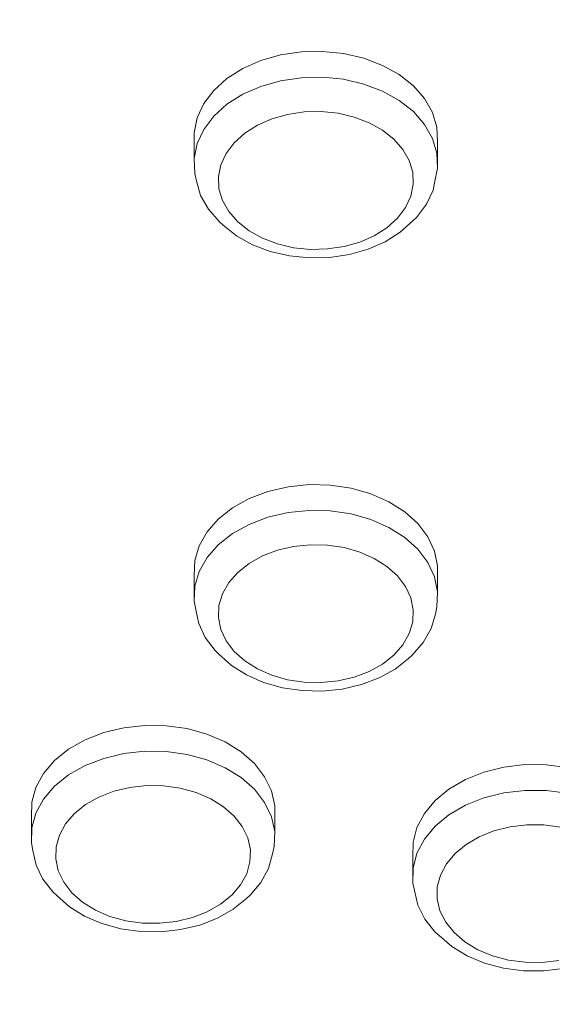
# Model space of a CAD drawing. Units: millimetres. Extents: x -10010 to -5740, y -5685 to 1823.
# Drawn here: x -7460 to -7416, y -4046 to -3965 of the extents above; entities that cross this region are included whole.
import ezdxf

# ---------------------------------------------------------------- set-up
doc = ezdxf.new("R2010")
doc.units = ezdxf.units.MM
doc.header["$MEASUREMENT"] = 0
doc.layers.add('Konstrukcja - Stropy_Nr_pióra__1', color=7, linetype='Continuous', lineweight=13)
doc.layers.add('Wymiarowanie - Ogólne_Nr_pióra__1', color=7, linetype='Continuous', lineweight=13)
doc.layers.add('Wymiarowanie - Ogólne', color=7, linetype='Continuous')
doc.styles.add('GENERATED_STYLE_1', font='txt')
doc.dimstyles.new('GENERATED_STYLE__1', dxfattribs={"dimtxt": 150, "dimasz": 137.681159, "dimexe": 0.18, "dimexo": 10, "dimgap": 0.09, "dimtad": 1, "dimtih": 1, "dimtoh": 1, "dimdec": 0, "dimzin": 0, "dimdsep": 46, "dimtxsty": 'GENERATED_STYLE_1', "dimblk": 'ARROWHEAD_5', "dimblk1": 'ARROWHEAD_5', "dimblk2": 'ARROWHEAD_5', "dimcen": 0.09, "dimclrd": 7, "dimclre": 7, "dimclrt": 7, "dimadec": 0, "dimazin": 0, "dimtfac": 1, "dimtdec": 4, "dimtmove": 0, "dimatfit": 3, "dimfxl": 0, "dimtolj": 1, "dimtzin": 0, "dimarcsym": 0})
doc.dimstyles.new('GENERATED_STYLE__2', dxfattribs={"dimtxt": 150, "dimasz": 137.681159, "dimexe": 0.18, "dimexo": 10, "dimgap": 0.09, "dimtad": 1, "dimdec": 0, "dimzin": 0, "dimdsep": 46, "dimtxsty": 'GENERATED_STYLE_1', "dimblk": 'ARROWHEAD_5', "dimblk1": 'ARROWHEAD_5', "dimblk2": 'ARROWHEAD_5', "dimcen": 0.09, "dimclrd": 7, "dimclre": 7, "dimclrt": 7, "dimadec": 0, "dimazin": 0, "dimtfac": 1, "dimtdec": 4, "dimtmove": 0, "dimatfit": 3, "dimfxl": 0, "dimtolj": 1, "dimtzin": 0, "dimarcsym": 0})
doc.dimstyles.new('GENERATED_STYLE__3', dxfattribs={"dimtxt": 150, "dimasz": 137.681159, "dimexe": 0.18, "dimexo": 10, "dimgap": 0.09, "dimtad": 1, "dimdec": 0, "dimzin": 0, "dimdsep": 46, "dimtxsty": 'GENERATED_STYLE_1', "dimblk": 'ARROWHEAD_5', "dimblk1": 'ARROWHEAD_5', "dimblk2": 'ARROWHEAD_5', "dimcen": 0.09, "dimclrd": 7, "dimclre": 7, "dimclrt": 7, "dimadec": 0, "dimazin": 0, "dimtfac": 1, "dimtdec": 4, "dimtmove": 2, "dimatfit": 3, "dimfxl": 0, "dimtolj": 1, "dimtzin": 0, "dimarcsym": 0})

# ---------------------------------------------------------------- blocks, each defined once
blk = doc.blocks.new('*D48')
at = {"layer": 'Wymiarowanie - Ogólne', "linetype": 'Continuous', "lineweight": 0, "true_color": 0x000000}
for points in [[(-6133.546, -1635.101), (-6171.046, -1775.053), (-6096.046, -1775.053)], [(-6133.546, -5685.234), (-6096.046, -5545.282), (-6171.046, -5545.282)]]:
    blk.add_hatch(color=18, dxfattribs=at).paths.add_polyline_path(points)
at = {"layer": 'Wymiarowanie - Ogólne_Nr_pióra__1', "linetype": 'Continuous'}
for p, q in [((-5997.676, -1635.101), (-8267.375, -1635.101)), ((-6133.546, -1635.101), (-6171.046, -1775.053)), ((-6133.546, -1635.101), (-6096.046, -1775.053)), ((-6096.046, -1775.053), (-6171.046, -1775.053)), ((-6133.546, -5545.282), (-6133.546, -1775.053)), ((-6133.546, -5685.234), (-6171.046, -5545.282)), ((-6171.046, -5545.282), (-6096.046, -5545.282)), ((-6133.546, -5685.234), (-6096.046, -5545.282)), ((-5997.676, -5685.234), (-8267.375, -5685.234))]:
    blk.add_line(p, q, dxfattribs=at)
at = {"layer": 'Wymiarowanie - Ogólne_Nr_pióra__1', "insert": (-6163.546, -3916.624), "char_height": 150, "attachment_point": 7, "rotation": 90, "style": 'GENERATED_STYLE_1'}
blk.add_mtext('\\A1;{\\fArial|b0|i0|c238|p38;4\xa0050}', dxfattribs=at)
blk = doc.blocks.new('ARROWHEAD_5')
at = {"color": 0, "linetype": 'Continuous', "lineweight": 0}
blk.add_line((0, 0), (-1, 0), dxfattribs=at)
blk.add_solid([(-1, 0.2679), (0, 0), (-1, -0.2679), (-1, 0.2679)], dxfattribs=at)
blk = doc.blocks.new('*D49')
at = {"layer": 'Wymiarowanie - Ogólne', "linetype": 'Continuous', "lineweight": 0, "true_color": 0x000000}
for points in [[(-8510.526, -4689.784), (-8370.575, -4727.284), (-8370.575, -4652.284)], [(-7240.526, -4689.784), (-7380.478, -4652.284), (-7380.478, -4727.284)]]:
    blk.add_hatch(color=18, dxfattribs=at).paths.add_polyline_path(points)
at = {"layer": 'Wymiarowanie - Ogólne_Nr_pióra__1', "linetype": 'Continuous'}
for p, q in [((-7240.526, -4825.654), (-7240.526, -3980.559)), ((-8510.526, -4825.654), (-8510.526, -3992.948)), ((-8510.526, -4689.784), (-8370.575, -4652.284)), ((-8370.575, -4652.284), (-8370.575, -4727.284)), ((-7240.526, -4689.784), (-7380.478, -4652.284)), ((-7380.478, -4727.284), (-7380.478, -4652.284)), ((-8510.526, -4689.784), (-8370.575, -4727.284)), ((-8370.575, -4689.784), (-7380.478, -4689.784)), ((-7240.526, -4689.784), (-7380.478, -4727.284))]:
    blk.add_line(p, q, dxfattribs=at)
at = {"layer": 'Wymiarowanie - Ogólne_Nr_pióra__1', "insert": (-8131.984, -4659.784), "char_height": 150, "attachment_point": 7, "style": 'GENERATED_STYLE_1'}
blk.add_mtext('\\A1;{\\fArial|b0|i0|c238|p38;1\xa0270}', dxfattribs=at)
blk = doc.blocks.new('*D50')
at = {"layer": 'Wymiarowanie - Ogólne', "linetype": 'Continuous', "lineweight": 0, "true_color": 0x000000}
for points in [[(-6920.144, -3133.694), (-6957.244, -3273.753), (-6882.244, -3273.538)], [(-6917.142, -4182.947), (-6880.043, -4042.888), (-6955.042, -4043.103)]]:
    blk.add_hatch(color=18, dxfattribs=at).paths.add_polyline_path(points)
at = {"layer": 'Wymiarowanie - Ogólne_Nr_pióra__1', "linetype": 'Continuous'}
for p, q in [((-6784.275, -3133.305), (-7509.411, -3135.38)), ((-6920.144, -3133.694), (-6957.244, -3273.753)), ((-6920.144, -3133.694), (-6882.244, -3273.538)), ((-6882.244, -3273.538), (-6957.244, -3273.753)), ((-6917.543, -4042.995), (-6919.744, -3273.646)), ((-6955.042, -4043.103), (-6880.043, -4042.888)), ((-6917.142, -4182.947), (-6880.043, -4042.888)), ((-6917.142, -4182.947), (-6955.042, -4043.103)), ((-6781.273, -4182.558), (-7506.409, -4184.633))]:
    blk.add_line(p, q, dxfattribs=at)
at = {"layer": 'Wymiarowanie - Ogólne_Nr_pióra__1', "insert": (-6950.309, -3904.912), "char_height": 150, "attachment_point": 7, "rotation": 90, "style": 'GENERATED_STYLE_1'}
blk.add_mtext('\\A1;{\\fArial|b0|i0|c238|p38;1\xa0049}', dxfattribs=at)

msp = doc.modelspace()

# ---------------------------------------------------------------- linework, layer by layer
at = {"layer": 'Konstrukcja - Stropy_Nr_pióra__1', "linetype": 'Continuous'}
for p, q in [((-7436.482, -3967.479), (-7438.195, -3967.733)), ((-7434.734, -3967.44), (-7436.482, -3967.479)), ((-7433.002, -3967.616), (-7434.734, -3967.44)), ((-7439.819, -3968.193), (-7441.306, -3968.845)), ((-7438.195, -3967.733), (-7439.819, -3968.193)), ((-7431.339, -3968.002), (-7433.002, -3967.616)), ((-7429.797, -3968.586), (-7431.339, -3968.002)), ((-7441.306, -3968.845), (-7442.61, -3969.67)), ((-7428.421, -3969.351), (-7429.797, -3968.586)), ((-7442.61, -3969.67), (-7443.692, -3970.643)), ((-7438.195, -3969.854), (-7439.819, -3970.314)), ((-7436.482, -3969.601), (-7438.195, -3969.854)), ((-7434.734, -3969.561), (-7436.482, -3969.601)), ((-7433.002, -3969.737), (-7434.734, -3969.561)), ((-7433.002, -3969.737), (-7431.339, -3970.123)), ((-7427.254, -3970.273), (-7428.421, -3969.351)), ((-7443.692, -3970.643), (-7444.518, -3971.733)), ((-7439.819, -3970.314), (-7441.306, -3970.967)), ((-7429.797, -3970.708), (-7431.339, -3970.123)), ((-7428.421, -3971.472), (-7429.797, -3970.708)), ((-7426.332, -3971.325), (-7427.254, -3970.273)), ((-7441.306, -3970.967), (-7442.61, -3971.792)), ((-7427.254, -3972.395), (-7428.421, -3971.472)), ((-7425.681, -3972.473), (-7426.332, -3971.325)), ((-7444.518, -3971.733), (-7445.064, -3972.909)), ((-7443.692, -3972.764), (-7442.61, -3971.792)), ((-7436.244, -3972.425), (-7437.614, -3972.627)), ((-7434.845, -3972.393), (-7436.244, -3972.425)), ((-7433.459, -3972.534), (-7434.845, -3972.393)), ((-7426.332, -3973.446), (-7427.254, -3972.395)), ((-7445.064, -3972.909), (-7445.313, -3974.134)), ((-7443.692, -3972.764), (-7444.518, -3973.855)), ((-7438.914, -3972.995), (-7440.103, -3973.517)), ((-7437.614, -3972.627), (-7438.914, -3972.995)), ((-7432.129, -3972.843), (-7433.459, -3972.534)), ((-7430.895, -3973.31), (-7432.129, -3972.843)), ((-7425.323, -3973.684), (-7425.681, -3972.473)), ((-7445.064, -3975.03), (-7444.518, -3973.855)), ((-7440.103, -3973.517), (-7441.146, -3974.177)), ((-7429.795, -3973.922), (-7430.895, -3973.31)), ((-7428.862, -3974.66), (-7429.795, -3973.922)), ((-7425.681, -3974.594), (-7426.332, -3973.446)), ((-7425.267, -3974.921), (-7425.323, -3973.684)), ((-7445.313, -3976.255), (-7445.313, -3974.134)), ((-7441.146, -3974.177), (-7442.011, -3974.955)), ((-7428.124, -3975.501), (-7428.862, -3974.66)), ((-7425.681, -3974.594), (-7425.323, -3975.806)), ((-7445.313, -3976.255), (-7445.064, -3975.03)), ((-7442.672, -3975.828), (-7442.011, -3974.955)), ((-7427.603, -3976.42), (-7428.124, -3975.501)), ((-7425.267, -3974.921), (-7425.267, -3977.042)), ((-7445.313, -3976.255), (-7445.257, -3977.492)), ((-7443.109, -3976.768), (-7442.672, -3975.828)), ((-7427.603, -3976.42), (-7427.316, -3977.388)), ((-7425.267, -3977.042), (-7425.323, -3975.806)), ((-7443.308, -3977.748), (-7443.109, -3976.768)), ((-7425.516, -3978.267), (-7425.267, -3977.042)), ((-7445.127, -3978.097), (-7445.257, -3977.492)), ((-7445.127, -3978.097), (-7444.773, -3979.293)), ((-7443.264, -3978.737), (-7443.308, -3977.748)), ((-7427.316, -3977.388), (-7427.272, -3978.378)), ((-7442.977, -3979.706), (-7443.264, -3978.737)), ((-7427.471, -3979.357), (-7427.272, -3978.378)), ((-7426.183, -3980.023), (-7425.644, -3978.862)), ((-7425.644, -3978.862), (-7425.516, -3978.267)), ((-7444.773, -3979.293), (-7444.131, -3980.426)), ((-7442.457, -3980.625), (-7442.977, -3979.706)), ((-7427.908, -3980.298), (-7427.471, -3979.357)), ((-7443.221, -3981.464), (-7444.131, -3980.426)), ((-7428.569, -3981.17), (-7427.908, -3980.298)), ((-7426.998, -3981.099), (-7426.183, -3980.023)), ((-7441.719, -3981.466), (-7442.457, -3980.625)), ((-7428.569, -3981.17), (-7429.434, -3981.948)), ((-7426.998, -3981.099), (-7427.315, -3981.394)), ((-7443.221, -3981.464), (-7442.918, -3981.745)), ((-7441.81, -3982.62), (-7442.918, -3981.745)), ((-7440.785, -3982.204), (-7441.719, -3981.466)), ((-7429.434, -3981.948), (-7430.477, -3982.608)), ((-7427.315, -3981.394), (-7428.342, -3982.317)), ((-7440.505, -3983.346), (-7441.81, -3982.62)), ((-7439.685, -3982.816), (-7440.785, -3982.204)), ((-7438.451, -3983.283), (-7439.685, -3982.816)), ((-7431.667, -3983.13), (-7430.477, -3982.608)), ((-7428.342, -3982.317), (-7429.579, -3983.1)), ((-7439.041, -3983.901), (-7440.505, -3983.346)), ((-7437.121, -3983.592), (-7438.451, -3983.283)), ((-7435.735, -3983.733), (-7437.121, -3983.592)), ((-7435.735, -3983.733), (-7434.336, -3983.701)), ((-7432.966, -3983.498), (-7434.336, -3983.701)), ((-7431.667, -3983.13), (-7432.966, -3983.498)), ((-7430.991, -3983.72), (-7432.533, -3984.156)), ((-7429.579, -3983.1), (-7430.991, -3983.72)), ((-7437.463, -3984.267), (-7439.041, -3983.901)), ((-7435.818, -3984.434), (-7437.463, -3984.267)), ((-7434.158, -3984.397), (-7435.818, -3984.434)), ((-7432.533, -3984.156), (-7434.158, -3984.397)), ((-7435.847, -4003.095), (-7437.579, -4003.271)), ((-7434.098, -4003.135), (-7435.847, -4003.095)), ((-7432.385, -4003.388), (-7434.098, -4003.135)), ((-7439.241, -4003.658), (-7440.784, -4004.242)), ((-7437.579, -4003.271), (-7439.241, -4003.658)), ((-7430.761, -4003.848), (-7432.385, -4003.388)), ((-7429.274, -4004.501), (-7430.761, -4003.848)), ((-7440.784, -4004.242), (-7442.159, -4005.007)), ((-7427.97, -4005.326), (-7429.274, -4004.501)), ((-7442.159, -4005.007), (-7443.326, -4005.929)), ((-7439.241, -4005.779), (-7437.579, -4005.393)), ((-7435.847, -4005.217), (-7437.579, -4005.393)), ((-7434.098, -4005.256), (-7435.847, -4005.217)), ((-7432.385, -4005.51), (-7434.098, -4005.256)), ((-7432.385, -4005.51), (-7430.761, -4005.97)), ((-7426.888, -4006.298), (-7427.97, -4005.326)), ((-7443.326, -4005.929), (-7444.248, -4006.98)), ((-7440.784, -4006.363), (-7442.159, -4007.128)), ((-7439.241, -4005.779), (-7440.784, -4006.363)), ((-7429.274, -4006.622), (-7430.761, -4005.97)), ((-7426.062, -4007.389), (-7426.888, -4006.298)), ((-7444.248, -4006.98), (-7444.899, -4008.129)), ((-7443.326, -4008.05), (-7442.159, -4007.128)), ((-7429.274, -4006.622), (-7427.97, -4007.447)), ((-7443.326, -4008.05), (-7444.248, -4009.101)), ((-7435.735, -4008.048), (-7437.121, -4008.189)), ((-7435.735, -4008.048), (-7434.336, -4008.08)), ((-7432.966, -4008.283), (-7434.336, -4008.08)), ((-7426.888, -4008.42), (-7427.97, -4007.447)), ((-7425.516, -4008.564), (-7426.062, -4007.389)), ((-7444.899, -4008.129), (-7445.257, -4009.34)), ((-7438.451, -4008.498), (-7439.685, -4008.965)), ((-7437.121, -4008.189), (-7438.451, -4008.498)), ((-7431.667, -4008.651), (-7432.966, -4008.283)), ((-7431.667, -4008.651), (-7430.477, -4009.173)), ((-7426.888, -4008.42), (-7426.062, -4009.51)), ((-7425.267, -4009.789), (-7425.516, -4008.564)), ((-7445.257, -4009.34), (-7445.313, -4010.576)), ((-7444.248, -4009.101), (-7444.899, -4010.25)), ((-7440.785, -4009.577), (-7441.719, -4010.315)), ((-7439.685, -4008.965), (-7440.785, -4009.577)), ((-7429.434, -4009.833), (-7430.477, -4009.173)), ((-7426.062, -4009.51), (-7425.516, -4010.686)), ((-7445.257, -4011.461), (-7444.899, -4010.25)), ((-7441.719, -4010.315), (-7442.457, -4011.156)), ((-7428.569, -4010.611), (-7429.434, -4009.833)), ((-7425.267, -4009.789), (-7425.267, -4011.91)), ((-7445.313, -4012.698), (-7445.313, -4010.576)), ((-7442.457, -4011.156), (-7442.977, -4012.075)), ((-7428.569, -4010.611), (-7427.908, -4011.483)), ((-7425.516, -4010.686), (-7425.267, -4011.91)), ((-7445.313, -4012.698), (-7445.257, -4011.461)), ((-7442.977, -4012.075), (-7443.264, -4013.044)), ((-7427.908, -4011.483), (-7427.471, -4012.424)), ((-7425.267, -4011.91), (-7425.323, -4013.147)), ((-7445.313, -4012.698), (-7445.064, -4013.922)), ((-7427.471, -4012.424), (-7427.272, -4013.403)), ((-7443.264, -4013.044), (-7443.308, -4014.033)), ((-7427.316, -4014.393), (-7427.272, -4013.403)), ((-7425.807, -4014.948), (-7425.453, -4013.753)), ((-7425.453, -4013.753), (-7425.323, -4013.147)), ((-7444.936, -4014.518), (-7445.064, -4013.922)), ((-7444.936, -4014.518), (-7444.397, -4015.678)), ((-7443.308, -4014.033), (-7443.109, -4015.013)), ((-7427.603, -4015.361), (-7427.316, -4014.393)), ((-7443.109, -4015.013), (-7442.672, -4015.953)), ((-7427.603, -4015.361), (-7428.124, -4016.28)), ((-7425.807, -4014.948), (-7426.449, -4016.082)), ((-7443.582, -4016.754), (-7444.397, -4015.678)), ((-7442.672, -4015.953), (-7442.011, -4016.826)), ((-7426.449, -4016.082), (-7427.359, -4017.119)), ((-7443.582, -4016.754), (-7443.265, -4017.049)), ((-7441.146, -4017.604), (-7442.011, -4016.826)), ((-7428.124, -4016.28), (-7428.862, -4017.121)), ((-7442.239, -4017.972), (-7443.265, -4017.049)), ((-7440.103, -4018.264), (-7441.146, -4017.604)), ((-7428.862, -4017.121), (-7429.795, -4017.859)), ((-7427.662, -4017.4), (-7428.77, -4018.275)), ((-7427.359, -4017.119), (-7427.662, -4017.4)), ((-7441.001, -4018.756), (-7442.239, -4017.972)), ((-7438.914, -4018.786), (-7440.103, -4018.264)), ((-7430.895, -4018.471), (-7432.129, -4018.938)), ((-7429.795, -4017.859), (-7430.895, -4018.471)), ((-7428.77, -4018.275), (-7430.076, -4019.001)), ((-7439.59, -4019.375), (-7441.001, -4018.756)), ((-7438.048, -4019.811), (-7439.59, -4019.375)), ((-7437.614, -4019.154), (-7438.914, -4018.786)), ((-7436.244, -4019.356), (-7437.614, -4019.154)), ((-7434.845, -4019.388), (-7436.244, -4019.356)), ((-7433.459, -4019.247), (-7434.845, -4019.388)), ((-7432.129, -4018.938), (-7433.459, -4019.247)), ((-7430.076, -4019.001), (-7431.54, -4019.556)), ((-7436.422, -4020.052), (-7438.048, -4019.811)), ((-7434.762, -4020.089), (-7436.422, -4020.052)), ((-7433.118, -4019.922), (-7434.762, -4020.089)), ((-7431.54, -4019.556), (-7433.118, -4019.922)), ((-7452.742, -4023.501), (-7454.276, -4024.097)), ((-7451.086, -4023.102), (-7452.742, -4023.501)), ((-7449.357, -4022.913), (-7451.086, -4023.102)), ((-7447.607, -4022.94), (-7449.357, -4022.913)), ((-7445.891, -4023.18), (-7447.607, -4022.94)), ((-7444.26, -4023.628), (-7445.891, -4023.18)), ((-7454.276, -4024.097), (-7455.64, -4024.872)), ((-7442.763, -4024.269), (-7444.26, -4023.628)), ((-7441.447, -4025.084), (-7442.763, -4024.269)), ((-7455.64, -4024.872), (-7456.793, -4025.802)), ((-7449.357, -4025.035), (-7451.086, -4025.224)), ((-7449.357, -4025.035), (-7447.607, -4025.061)), ((-7445.891, -4025.302), (-7447.607, -4025.061)), ((-7440.351, -4026.049), (-7441.447, -4025.084)), ((-7456.793, -4025.802), (-7457.7, -4026.861)), ((-7454.276, -4026.218), (-7452.742, -4025.622)), ((-7451.086, -4025.224), (-7452.742, -4025.622)), ((-7444.26, -4025.749), (-7445.891, -4025.302)), ((-7442.763, -4026.391), (-7444.26, -4025.749)), ((-7454.276, -4026.218), (-7455.64, -4026.993)), ((-7442.763, -4026.391), (-7441.447, -4027.206)), ((-7439.508, -4027.133), (-7440.351, -4026.049)), ((-7419.809, -4026.343), (-7421.458, -4026.756)), ((-7418.083, -4026.139), (-7419.809, -4026.343)), ((-7416.333, -4026.15), (-7418.083, -4026.139)), ((-7414.613, -4026.375), (-7416.333, -4026.15)), ((-7457.7, -4026.861), (-7458.333, -4028.014)), ((-7455.64, -4026.993), (-7456.793, -4027.924)), ((-7440.351, -4028.17), (-7441.447, -4027.206)), ((-7438.945, -4028.305), (-7439.508, -4027.133)), ((-7422.981, -4027.366), (-7424.331, -4028.153)), ((-7421.458, -4026.756), (-7422.981, -4027.366)), ((-7458.333, -4028.014), (-7458.673, -4029.228)), ((-7457.7, -4028.982), (-7456.793, -4027.924)), ((-7451.933, -4028.335), (-7453.16, -4028.812)), ((-7450.607, -4028.017), (-7451.933, -4028.335)), ((-7449.224, -4027.866), (-7450.607, -4028.017)), ((-7447.825, -4027.886), (-7449.224, -4027.866)), ((-7446.452, -4028.079), (-7447.825, -4027.886)), ((-7446.452, -4028.079), (-7445.147, -4028.437)), ((-7440.351, -4028.17), (-7439.508, -4029.255)), ((-7438.678, -4029.527), (-7438.945, -4028.305)), ((-7424.331, -4028.153), (-7425.468, -4029.094)), ((-7419.809, -4028.465), (-7418.083, -4028.26)), ((-7416.333, -4028.271), (-7418.083, -4028.26)), ((-7414.613, -4028.497), (-7416.333, -4028.271)), ((-7458.333, -4030.135), (-7457.7, -4028.982)), ((-7453.16, -4028.812), (-7454.251, -4029.432)), ((-7443.949, -4028.95), (-7445.147, -4028.437)), ((-7442.896, -4029.602), (-7443.949, -4028.95)), ((-7425.468, -4029.094), (-7426.356, -4030.16)), ((-7421.458, -4028.878), (-7422.981, -4029.487)), ((-7419.809, -4028.465), (-7421.458, -4028.878)), ((-7458.673, -4029.228), (-7458.71, -4030.465)), ((-7454.251, -4029.432), (-7455.173, -4030.177)), ((-7442.896, -4029.602), (-7442.019, -4030.374)), ((-7438.945, -4030.426), (-7439.508, -4029.255)), ((-7438.678, -4031.649), (-7438.678, -4029.527)), ((-7424.331, -4030.274), (-7422.981, -4029.487)), ((-7458.71, -4032.586), (-7458.71, -4030.465)), ((-7458.333, -4030.135), (-7458.673, -4031.349)), ((-7455.173, -4030.177), (-7455.898, -4031.023)), ((-7441.345, -4031.241), (-7442.019, -4030.374)), ((-7438.945, -4030.426), (-7438.678, -4031.649)), ((-7426.356, -4030.16), (-7426.968, -4031.319)), ((-7424.331, -4030.274), (-7425.468, -4031.215)), ((-7458.673, -4031.349), (-7458.71, -4032.586)), ((-7455.898, -4031.023), (-7456.405, -4031.946)), ((-7440.895, -4032.178), (-7441.345, -4031.241)), ((-7426.968, -4031.319), (-7427.287, -4032.535)), ((-7425.468, -4031.215), (-7426.356, -4032.281)), ((-7420.626, -4031.584), (-7421.844, -4032.071)), ((-7419.306, -4031.253), (-7420.626, -4031.584)), ((-7417.925, -4031.09), (-7419.306, -4031.253)), ((-7416.526, -4031.099), (-7417.925, -4031.09)), ((-7416.526, -4031.099), (-7415.149, -4031.279)), ((-7456.405, -4031.946), (-7456.677, -4032.917)), ((-7440.895, -4032.178), (-7440.681, -4033.157)), ((-7438.678, -4031.649), (-7438.715, -4032.886)), ((-7426.968, -4033.44), (-7426.356, -4032.281)), ((-7421.844, -4032.071), (-7422.924, -4032.701)), ((-7458.579, -4033.197), (-7458.71, -4032.586)), ((-7458.316, -4034.403), (-7458.579, -4033.197)), ((-7456.677, -4032.917), (-7456.707, -4033.907)), ((-7440.681, -4033.157), (-7440.711, -4034.146)), ((-7438.845, -4033.492), (-7438.715, -4032.886)), ((-7427.287, -4032.535), (-7427.302, -4033.773)), ((-7422.924, -4032.701), (-7423.833, -4033.454)), ((-7456.707, -4033.907), (-7456.493, -4034.885)), ((-7439.181, -4034.69), (-7438.845, -4033.492)), ((-7427.302, -4035.894), (-7427.302, -4033.773)), ((-7427.287, -4034.657), (-7426.968, -4033.44)), ((-7423.833, -4033.454), (-7424.543, -4034.306)), ((-7457.759, -4035.559), (-7458.316, -4034.403)), ((-7440.711, -4034.146), (-7440.983, -4035.117)), ((-7439.806, -4035.829), (-7439.181, -4034.69)), ((-7427.287, -4034.657), (-7427.302, -4035.894)), ((-7424.543, -4034.306), (-7425.034, -4035.234)), ((-7456.928, -4036.63), (-7457.759, -4035.559)), ((-7456.042, -4035.822), (-7456.493, -4034.885)), ((-7441.489, -4036.04), (-7440.983, -4035.117)), ((-7425.034, -4035.234), (-7425.289, -4036.207)), ((-7455.368, -4036.689), (-7456.042, -4035.822)), ((-7442.215, -4036.886), (-7441.489, -4036.04)), ((-7440.701, -4036.873), (-7439.806, -4035.829)), ((-7427.172, -4036.503), (-7427.302, -4035.894)), ((-7425.289, -4036.207), (-7425.301, -4037.197)), ((-7456.928, -4036.63), (-7456.613, -4036.922)), ((-7455.573, -4037.838), (-7456.613, -4036.922)), ((-7454.491, -4037.461), (-7455.368, -4036.689)), ((-7442.215, -4036.886), (-7443.137, -4037.631)), ((-7441.006, -4037.156), (-7442.1, -4038.04)), ((-7440.701, -4036.873), (-7441.006, -4037.156)), ((-7427.172, -4036.503), (-7426.886, -4037.708)), ((-7425.301, -4037.197), (-7425.07, -4038.173)), ((-7454.324, -4038.612), (-7455.573, -4037.838)), ((-7453.438, -4038.113), (-7454.491, -4037.461)), ((-7443.137, -4037.631), (-7444.228, -4038.251)), ((-7442.1, -4038.04), (-7443.395, -4038.775)), ((-7426.31, -4038.859), (-7426.886, -4037.708)), ((-7452.903, -4039.22), (-7454.324, -4038.612)), ((-7452.241, -4038.626), (-7453.438, -4038.113)), ((-7450.936, -4038.984), (-7452.241, -4038.626)), ((-7445.455, -4038.728), (-7446.78, -4039.046)), ((-7444.228, -4038.251), (-7445.455, -4038.728)), ((-7443.395, -4038.775), (-7444.851, -4039.341)), ((-7425.459, -4039.922), (-7426.31, -4038.859)), ((-7425.07, -4038.173), (-7424.602, -4039.106)), ((-7451.355, -4039.645), (-7452.903, -4039.22)), ((-7449.725, -4039.874), (-7451.355, -4039.645)), ((-7449.563, -4039.177), (-7450.936, -4038.984)), ((-7448.164, -4039.198), (-7449.563, -4039.177)), ((-7446.78, -4039.046), (-7448.164, -4039.198)), ((-7446.423, -4039.719), (-7448.065, -4039.898)), ((-7444.851, -4039.341), (-7446.423, -4039.719)), ((-7423.913, -4039.967), (-7424.602, -4039.106)), ((-7448.065, -4039.898), (-7449.725, -4039.874)), ((-7425.459, -4039.922), (-7425.148, -4040.211)), ((-7424.091, -4041.117), (-7425.148, -4040.211)), ((-7423.023, -4040.731), (-7423.913, -4039.967)), ((-7422.828, -4041.88), (-7424.091, -4041.117)), ((-7421.958, -4041.374), (-7423.023, -4040.731)), ((-7421.397, -4042.476), (-7422.828, -4041.88)), ((-7420.752, -4041.876), (-7421.958, -4041.374)), ((-7419.441, -4042.223), (-7420.752, -4041.876)), ((-7419.841, -4042.888), (-7421.397, -4042.476)), ((-7418.208, -4043.101), (-7419.841, -4042.888)), ((-7418.064, -4042.403), (-7419.441, -4042.223)), ((-7416.665, -4042.412), (-7418.064, -4042.403)), ((-7415.284, -4042.248), (-7416.665, -4042.412)), ((-7414.909, -4042.918), (-7416.547, -4043.112)), ((-7416.547, -4043.112), (-7418.208, -4043.101))]:
    msp.add_line(p, q, dxfattribs=at)

# ---------------------------------------------------------------- dimensions: what is measured, and where the dimension line sits
at = {"layer": 'Wymiarowanie - Ogólne', "linetype": 'Continuous'}
for base, p1, p2, angle, dimstyle, picture, middle in [((-6133.546, -1635.101), (-8277.375, -5685.234), (-8277.375, -1635.101), 90, 'GENERATED_STYLE__2', '*D48', (-6238.546, -3660.167)), ((-6920.144, -3133.694), (-7516.409, -4184.661), (-7519.411, -3135.409), 90.16394, 'GENERATED_STYLE__3', '*D50', (-7025.309, -3648.455))]:
    dim = msp.add_linear_dim(base=base, p1=p1, p2=p2, angle=angle, dimstyle=dimstyle, dxfattribs=at)
    dim.commit()
    dim.dimension.update_dxf_attribs({"geometry": picture, "text_midpoint": middle, "dimtype": 160, "text_rotation": 90})
dim = msp.add_linear_dim(base=(-7240.526, -4689.784), p1=(-8510.526, -3982.948), p2=(-7240.526, -3970.559), dimstyle='GENERATED_STYLE__1', dxfattribs=at)
dim.commit()
dim.dimension.update_dxf_attribs({"geometry": '*D49', "text_midpoint": (-7875.526, -4584.784), "dimtype": 160})

doc.saveas('drawing.dxf')
